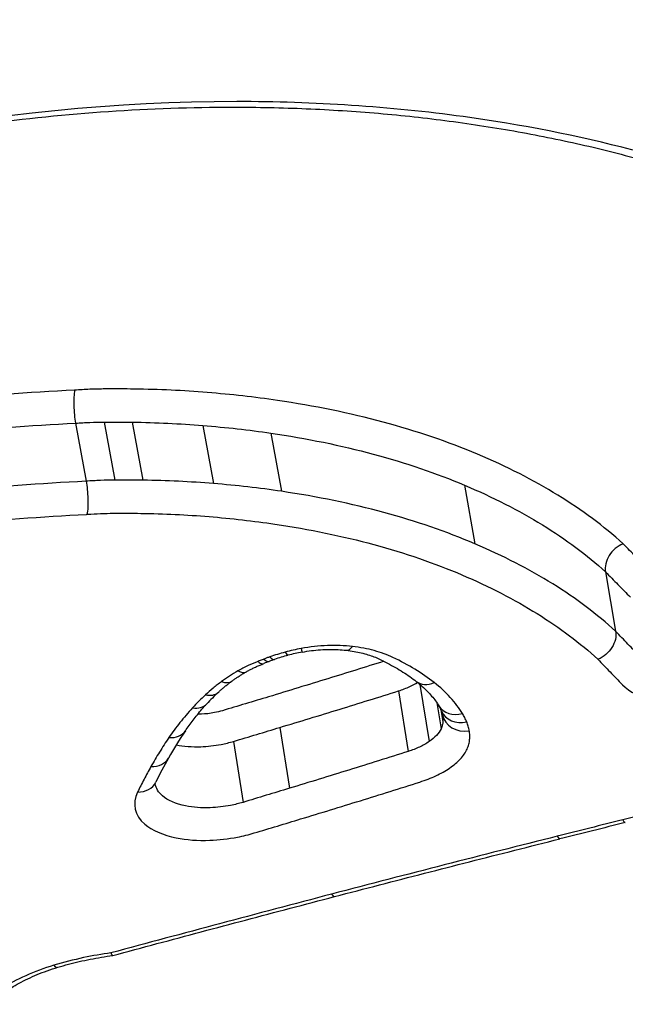
# Model space of a CAD drawing. Units: millimetres. Extents: x -3190 to 5310, y -2735 to 4074.
# Drawn here: x 2561 to 2563, y 336 to 340 of the extents above; entities that cross this region are included whole.
import ezdxf

# ---------------------------------------------------------------- set-up
doc = ezdxf.new("R2010")
doc.units = ezdxf.units.MM
doc.header["$LTSCALE"] = 100
doc.layers.add('SW_Toestellen', color=2, linetype='Continuous')

msp = doc.modelspace()

# ---------------------------------------------------------------- linework, layer by layer
at = {"layer": 'SW_Toestellen'}
for p, q in [((2560.8464, 338.1669), (2560.891, 337.9223)), ((2560.9665, 338.1715), (2561.0111, 337.927)), ((2561.0852, 338.1711), (2561.1298, 337.9266)), ((2561.3825, 338.1571), (2561.4271, 337.9125)), ((2561.6692, 338.1247), (2561.7137, 337.8798)), ((2562.4837, 337.9058), (2562.5274, 337.6589)), ((2563.0775, 337.5408), (2563.12, 337.2906)), ((2562.2963, 337.0667), (2562.3348, 336.8261)), ((2562.2063, 337.0396), (2562.2469, 336.7848)), ((2562.3673, 336.9897), (2562.3849, 336.8804)), ((2562.3848, 336.9599), (2562.3929, 336.9102)), ((2562.3918, 336.939), (2562.3918, 336.9387)), ((2562.3918, 336.939), (2562.3918, 336.9387)), ((2561.7064, 336.8856), (2561.7464, 336.6294)), ((2561.5116, 336.827), (2561.5514, 336.5703))]:
    msp.add_line(p, q, dxfattribs=at)
for centre, major_axis, ratio, start_param, end_param in [((2560.5341, 366.1703), (2.9238, -36.8304), 0.29872, 5.901538, 7.990935), ((2559.9067, 365.1017), (-2.6904, 33.8905), 0.29872, 2.952463, 4.786468), ((2559.4311, 365.0645), (2.6915, -33.3903), 0.299321, 6.259063, 7.927647), ((2561.7826, 337.3013), (0.0181, -0.0984), 0.021415, 5.720075, 6.283185), ((2561.998, 337.3098), (-0.0116, -0.0993), 0.406652, 0, 0.624371), ((2561.6254, 337.2571), (0.0356, -0.0935), 0.296636, 5.692634, 6.283185), ((2561.8774, 336.9823), (0.4802, 0.0845), 0.477704, 1.901036, 1.95272), ((2561.6505, 337.2663), (0.033, -0.0944), 0.258311, 5.699797, 6.283185), ((2561.8478, 337.0126), (0.4028, 0.0694), 0.479176, 1.756854, 1.907045), ((2561.7148, 337.2861), (0.0258, -0.0966), 0.145133, 5.714253, 6.283185), ((2561.8425, 337.0202), (0.3802, 0.0647), 0.485418, 1.598314, 1.758861), ((2561.7493, 337.1083), (0.1874, 0.0357), 0.405926, 1.983343, 2.117308), ((2561.5161, 337.2071), (0.0497, -0.0868), 0.485318, 5.632597, 6.283185), ((2561.4469, 337.1624), (0.0591, -0.0807), 0.586467, 5.573853, 6.283185), ((2562.3421, 337.1583), (-0.0615, -0.0788), 0.764706, 0, 0.958663), ((2561.3796, 337.107), (0.0681, -0.0732), 0.666704, 5.501459, 6.283185), ((2562.4059, 336.9649), (1.1276, 0.3024), 0.428701, 2.461353, 2.547817), ((2561.3251, 337.0523), (0.0736, -0.0677), 0.709059, 5.448401, 6.283185), ((2562.4615, 337.0282), (-0.0853, -0.0521), 0.83475, 0, 1.244243), ((2561.4604, 337.0902), (0.9339, -0.1935), 0.2936, 0.199024, 0.267421), ((2562.4792, 336.9936), (-0.0921, -0.0389), 0.847545, 0, 1.369058), ((2562.4904, 336.9557), (-0.0986, -0.0167), 0.855237, 0, 1.565677), ((2564.2453, 337.1055), (3.1171, 1.0242), 0.433293, 2.631156, 2.699975), ((2561.2259, 336.9278), (0.0828, -0.056), 0.769524, 5.339905, 6.283185), ((2561.1504, 336.8058), (0.0872, -0.049), 0.796471, 5.275486, 6.283185), ((2565.2861, 337.3281), (4.1965, 1.5288), 0.42709, 2.680309, 2.725139), ((2561.0942, 336.6988), (0.0899, -0.0438), 0.812942, 5.229155, 6.283185), ((2573.7879, 330.423), (56.5329, 12.7497), 0.144146, 1.727305, 1.73226), ((2563.1365, 336.5821), (0.0242, -0.097), 0.154204, 5.751698, 6.283185), ((2562.8613, 336.5133), (0.0243, -0.097), 0.159047, 5.755127, 6.283185), ((2561.9115, 336.2702), (0.0253, -0.0967), 0.190358, 5.765886, 6.283185), ((2560.7428, 335.9715), (0.029, -0.0957), 0.27428, 5.772237, 6.283185)]:
    msp.add_ellipse(centre, major_axis=major_axis, ratio=ratio, start_param=start_param, end_param=end_param, dxfattribs=at)
for points, knots in [([(2547.7042, 326.5748), (2548.6681, 326.6679), (2549.518, 327.0524), (2551.375, 328.3441), (2552.1873, 329.4138), (2553.5183, 331.6343), (2554.0429, 332.7108), (2555.0481, 335.1295), (2555.5268, 336.4713), (2556.4404, 339.3994), (2556.8748, 340.9848), (2557.6837, 344.3233), (2558.0593, 346.0707), (2558.7519, 349.7019), (2559.0695, 351.5835), (2559.6427, 355.444), (2559.8987, 357.4221), (2560.3444, 361.4313), (2560.5343, 363.4624), (2560.8592, 367.7299), (2560.9869, 369.9671), (2561.0703, 372.1739)], [-0.52546, -0.52546, -0.52546, -0.52546, -0.391665, -0.391665, -0.162798, -0.162798, 0.00828, 0.00828, 0.179358, 0.179358, 0.350028, 0.350028, 0.516236, 0.516236, 0.680399, 0.680399, 0.843617, 0.843617, 1.006483, 1.006483, 1.185324, 1.185324, 1.185324, 1.185324]), ([(2555.585, 336.7059), (2555.6074, 336.7482), (2555.6317, 336.7908), (2555.6995, 336.9019), (2555.7459, 336.9707), (2555.8479, 337.109), (2555.9035, 337.1785), (2556.0239, 337.3176), (2556.0886, 337.3873), (2556.2269, 337.5263), (2556.3004, 337.5956), (2556.4559, 337.7333), (2556.538, 337.8016), (2556.71, 337.9368), (2556.8, 338.0036), (2556.9877, 338.1351), (2557.0853, 338.1998), (2557.2874, 338.3263), (2557.392, 338.3882), (2557.6074, 338.5085), (2557.7184, 338.5669), (2557.9459, 338.6799), (2558.0625, 338.7344), (2558.3006, 338.8388), (2558.4221, 338.8887), (2558.6694, 338.9836), (2558.7951, 339.0284), (2559.0499, 339.1127), (2559.179, 339.1521), (2559.4397, 339.2249), (2559.5713, 339.2584), (2559.8362, 339.319), (2559.9695, 339.3462), (2560.2206, 339.3911), (2560.3383, 339.4096), (2560.6326, 339.4493), (2560.8093, 339.4673), (2561.1606, 339.4914), (2561.3353, 339.4974), (2561.5081, 339.4974)], [0.845919, 0.845919, 0.845919, 0.845919, 0.8711478, 0.8711478, 0.9112989, 0.9112989, 0.9514452, 0.9514452, 0.9916676, 0.9916676, 1.0320046, 1.0320046, 1.0724679, 1.0724679, 1.1130575, 1.1130575, 1.1537692, 1.1537692, 1.1945956, 1.1945956, 1.2355252, 1.2355252, 1.2765423, 1.2765423, 1.3176323, 1.3176323, 1.3587832, 1.3587832, 1.3999844, 1.3999844, 1.4412246, 1.4412246, 1.4824915, 1.4824915, 1.518732, 1.518732, 1.5730927, 1.5730927, 1.6274534, 1.6274534, 1.6274534, 1.6274534]), ([(2561.5247, 339.5209), (2560.5161, 339.5209), (2559.4468, 339.3094), (2557.5887, 338.587), (2556.7924, 338.0945), (2555.9948, 337.3498), (2555.8006, 337.125), (2555.6516, 336.9025)], [-1.6274534, -1.6274534, -1.6274534, -1.6274534, -1.3144261, -1.3144261, -1.0153022, -1.0153022, -0.8901189, -0.8901189, -0.8901189, -0.8901189]), ([(2559.2573, 334.1651), (2560.2658, 334.1651), (2561.3495, 334.2846), (2563.2469, 334.7541), (2564.0665, 335.0963), (2565.1587, 335.9138), (2565.4793, 336.371), (2565.6467, 337.3312), (2565.4811, 337.833), (2564.7904, 338.5983), (2564.359, 338.889), (2563.4293, 339.2695), (2562.97, 339.3902), (2562.1709, 339.4996), (2561.851, 339.5209), (2561.5247, 339.5209)], [-1.627453, -1.627453, -1.627453, -1.627453, -1.314426, -1.314426, -1.015302, -1.015302, -0.747997, -0.747997, -0.474083, -0.474083, -0.263379, -0.263379, -0.1013, -0.1013, 0, 0, 0, 0]), ([(2561.5081, 339.4974), (2561.6121, 339.4974), (2561.7154, 339.4952), (2561.9202, 339.4865), (2562.0217, 339.48), (2562.2225, 339.4627), (2562.3218, 339.4518), (2562.5177, 339.426), (2562.6144, 339.4109), (2562.8047, 339.3767), (2562.8984, 339.3576), (2563.0823, 339.3153), (2563.1725, 339.2921), (2563.3493, 339.242), (2563.4357, 339.215), (2563.6045, 339.1573), (2563.6869, 339.1267), (2563.8471, 339.0619), (2563.9249, 339.0278), (2564.0758, 338.9563), (2564.1488, 338.919), (2564.2897, 338.8413), (2564.3576, 338.801), (2564.4879, 338.7176), (2564.5504, 338.6745), (2564.6696, 338.586), (2564.7263, 338.5405), (2564.834, 338.4475), (2564.8848, 338.3998), (2564.9804, 338.3028), (2565.0252, 338.2534), (2565.1084, 338.153), (2565.1468, 338.1021), (2565.2174, 337.999), (2565.2494, 337.9469), (2565.3215, 337.8155), (2565.3575, 337.7357), (2565.4147, 337.5749), (2565.436, 337.494), (2565.45, 337.4129)], [0, 0, 0, 0, 0.0327068, 0.0327068, 0.0654135, 0.0654135, 0.0981203, 0.0981203, 0.1308271, 0.1308271, 0.1635338, 0.1635338, 0.1962406, 0.1962406, 0.2289473, 0.2289473, 0.2616541, 0.2616541, 0.2943609, 0.2943609, 0.3270676, 0.3270676, 0.3597744, 0.3597744, 0.3924812, 0.3924812, 0.4251879, 0.4251879, 0.4578947, 0.4578947, 0.4906015, 0.4906015, 0.5233082, 0.5233082, 0.556015, 0.556015, 0.6050751, 0.6050751, 0.6541353, 0.6541353, 0.6541353, 0.6541353]), ([(2560.8425, 338.3058), (2560.4556, 338.2865), (2560.0642, 338.2466), (2559.2844, 338.1281), (2558.8959, 338.0494), (2558.5153, 337.9535)], [0.000169, 0.000169, 0.000169, 0.000169, 0.118536, 0.118536, 0.237072, 0.237072, 0.237072, 0.237072]), ([(2560.8425, 338.3058), (2560.8425, 338.3057), (2560.8425, 338.3056), (2560.841, 338.2977), (2560.84, 338.2881), (2560.8389, 338.2658), (2560.8388, 338.2535), (2560.8395, 338.2279), (2560.8403, 338.2148), (2560.8428, 338.1894), (2560.8445, 338.1775), (2560.8464, 338.1669)], [-0.01572829, -0.01572829, -0.01572829, -0.01572829, -0.01565551, -0.01565551, -0.01171893, -0.01171893, -0.00781212, -0.00781212, -0.0039059, -0.0039059, 0, 0, 0, 0]), ([(2560.9714, 338.3108), (2560.9498, 338.3106), (2560.9281, 338.3101), (2560.8851, 338.3085), (2560.8638, 338.3073), (2560.8425, 338.3058)], [0, 0, 0, 0, 0.00667782, 0.00667782, 0.01318028, 0.01318028, 0.01318028, 0.01318028]), ([(2561.0934, 338.3103), (2561.0732, 338.3106), (2561.0529, 338.3108), (2561.0122, 338.3109), (2560.9918, 338.3109), (2560.9714, 338.3108)], [0, 0, 0, 0, 0.00632368, 0.00632368, 0.01264738, 0.01264738, 0.01264738, 0.01264738]), ([(2561.4009, 338.2958), (2561.3505, 338.2999), (2561.2997, 338.3032), (2561.1971, 338.308), (2561.1454, 338.3096), (2561.0934, 338.3103)], [0, 0, 0, 0, 0.01623048, 0.01623048, 0.03246242, 0.03246242, 0.03246242, 0.03246242]), ([(2561.6966, 338.2624), (2561.6484, 338.2695), (2561.5996, 338.2758), (2561.501, 338.2869), (2561.4512, 338.2918), (2561.4009, 338.2958)], [0, 0, 0, 0, 0.0161827, 0.0161827, 0.03236847, 0.03236847, 0.03236847, 0.03236847]), ([(2562.5379, 338.0363), (2562.415, 338.0881), (2562.2822, 338.1333), (2562.0005, 338.2092), (2561.8515, 338.2398), (2561.6966, 338.2624)], [0, 0, 0, 0, 0.0518998, 0.0518998, 0.1038648, 0.1038648, 0.1038648, 0.1038648]), ([(2558.5522, 337.8202), (2558.9272, 337.9145), (2559.3099, 337.992), (2560.0787, 338.1086), (2560.4648, 338.1478), (2560.8464, 338.1669)], [-0.237072, -0.237072, -0.237072, -0.237072, -0.118536, -0.118536, 0, 0, 0, 0]), ([(2560.8464, 338.1669), (2560.8666, 338.1683), (2560.8867, 338.1694), (2560.9267, 338.1709), (2560.9467, 338.1714), (2560.9665, 338.1715)], [-0.01335521, -0.01335521, -0.01335521, -0.01335521, -0.00667782, -0.00667782, 0, 0, 0, 0]), ([(2560.9665, 338.1715), (2560.9864, 338.1716), (2561.0062, 338.1717), (2561.0457, 338.1715), (2561.0655, 338.1713), (2561.0852, 338.1711)], [-0.01264738, -0.01264738, -0.01264738, -0.01264738, -0.00632368, -0.00632368, 0, 0, 0, 0]), ([(2561.0852, 338.1711), (2561.1355, 338.1703), (2561.1854, 338.1688), (2561.2846, 338.1641), (2561.3338, 338.161), (2561.3825, 338.1571)], [-0.03246242, -0.03246242, -0.03246242, -0.03246242, -0.01623048, -0.01623048, 0, 0, 0, 0]), ([(2561.3825, 338.1571), (2561.4312, 338.1531), (2561.4795, 338.1485), (2561.5751, 338.1377), (2561.6224, 338.1315), (2561.6692, 338.1247)], [-0.03236847, -0.03236847, -0.03236847, -0.03236847, -0.0161827, -0.0161827, 0, 0, 0, 0]), ([(2561.6692, 338.1247), (2561.8192, 338.1028), (2561.9634, 338.0732), (2562.2362, 337.9998), (2562.3647, 337.956), (2562.4837, 337.9058)], [-0.1038648, -0.1038648, -0.1038648, -0.1038648, -0.0518998, -0.0518998, 0, 0, 0, 0]), ([(2563.1519, 337.6589), (2563.1515, 337.6592), (2563.1512, 337.6595), (2563.1508, 337.6598), (2563.0709, 337.7323), (2562.979, 337.8007), (2562.7738, 337.9268), (2562.6605, 337.9846), (2562.5379, 338.0363)], [-0.0002184, -0.0002184, -0.0002184, -0.0002184, 0, 0, 0, 0.0517371, 0.0517371, 0.1034742, 0.1034742, 0.1034742, 0.1034742]), ([(2565.2196, 337.9918), (2565.3171, 337.7349), (2565.3412, 337.4684), (2565.1953, 336.762), (2564.8776, 336.3338), (2563.8135, 335.5662), (2563.0192, 335.2454), (2561.4469, 334.8686), (2560.7113, 334.7664), (2559.9898, 334.7249)], [0.57635, 0.57635, 0.57635, 0.57635, 0.7250498, 0.7250498, 0.9783376, 0.9783376, 1.2641283, 1.2641283, 1.4825819, 1.4825819, 1.4825819, 1.4825819]), ([(2560.891, 337.9223), (2560.5091, 337.9031), (2560.1227, 337.8635), (2559.3535, 337.7458), (2558.9706, 337.6676), (2558.5956, 337.5725)], [0, 0, 0, 0, 0.1150071, 0.1150071, 0.2300142, 0.2300142, 0.2300142, 0.2300142]), ([(2561.0111, 337.927), (2560.9913, 337.9269), (2560.9713, 337.9264), (2560.9313, 337.9249), (2560.9112, 337.9238), (2560.891, 337.9223)], [0, 0, 0, 0, 0.00560065, 0.00560065, 0.01120114, 0.01120114, 0.01120114, 0.01120114]), ([(2560.891, 337.9223), (2560.8929, 337.9117), (2560.8946, 337.8997), (2560.8971, 337.8744), (2560.8979, 337.8613), (2560.8987, 337.8356), (2560.8986, 337.8234), (2560.8975, 337.801), (2560.8964, 337.7912), (2560.895, 337.7833), (2560.895, 337.7832), (2560.8949, 337.783)], [-0.01571578, -0.01571578, -0.01571578, -0.01571578, -0.01180986, -0.01180986, -0.00790363, -0.00790363, -0.00399679, -0.00399679, 0, 0, 0.00007306, 0.00007306, 0.00007306, 0.00007306]), ([(2561.1298, 337.9266), (2561.1101, 337.9269), (2561.0903, 337.927), (2561.0508, 337.9272), (2561.0309, 337.9272), (2561.0111, 337.927)], [0, 0, 0, 0, 0.00596894, 0.00596894, 0.01193789, 0.01193789, 0.01193789, 0.01193789]), ([(2561.4271, 337.9125), (2561.3784, 337.9164), (2561.3292, 337.9196), (2561.23, 337.9243), (2561.1801, 337.9258), (2561.1298, 337.9266)], [0, 0, 0, 0, 0.0151599, 0.0151599, 0.03032023, 0.03032023, 0.03032023, 0.03032023]), ([(2561.7137, 337.8798), (2561.6669, 337.8867), (2561.6196, 337.8929), (2561.524, 337.9038), (2561.4758, 337.9085), (2561.4271, 337.9125)], [0, 0, 0, 0, 0.01520605, 0.01520605, 0.03041297, 0.03041297, 0.03041297, 0.03041297]), ([(2562.5274, 337.6589), (2562.4087, 337.7095), (2562.2803, 337.7537), (2562.0078, 337.8278), (2561.8636, 337.8576), (2561.7137, 337.8798)], [0, 0, 0, 0, 0.04871604, 0.04871604, 0.09745072, 0.09745072, 0.09745072, 0.09745072]), ([(2562.4837, 337.9058), (2562.6025, 337.8558), (2562.7123, 337.7997), (2562.9111, 337.6774), (2563.0001, 337.6111), (2563.0775, 337.5408)], [-0.1034742, -0.1034742, -0.1034742, -0.1034742, -0.0517371, -0.0517371, 0, 0, 0, 0]), ([(2558.6328, 337.4389), (2559.0021, 337.5325), (2559.3792, 337.6093), (2560.1367, 337.7251), (2560.5171, 337.764), (2560.8932, 337.7829), (2560.8938, 337.783), (2560.8943, 337.783), (2560.8949, 337.783)], [-0.2300142, -0.2300142, -0.2300142, -0.2300142, -0.1150071, -0.1150071, 0, 0, 0, 0.0001768, 0.0001768, 0.0001768, 0.0001768]), ([(2560.8949, 337.783), (2560.8955, 337.7831), (2560.896, 337.7831), (2560.8966, 337.7831), (2560.915, 337.7844), (2560.9333, 337.7854), (2560.9698, 337.7868), (2560.988, 337.7873), (2561.0061, 337.7874)], [-0.01137133, -0.01137133, -0.01137133, -0.01137133, -0.01120114, -0.01120114, -0.01120114, -0.00560065, -0.00560065, 0, 0, 0, 0]), ([(2561.0061, 337.7874), (2561.0254, 337.7875), (2561.0446, 337.7876), (2561.0831, 337.7874), (2561.1022, 337.7872), (2561.1213, 337.787)], [-0.01193789, -0.01193789, -0.01193789, -0.01193789, -0.00596894, -0.00596894, 0, 0, 0, 0]), ([(2561.1213, 337.787), (2561.1699, 337.7863), (2561.2182, 337.7848), (2561.3139, 337.7802), (2561.3614, 337.7772), (2561.4084, 337.7733)], [-0.03032023, -0.03032023, -0.03032023, -0.03032023, -0.0151599, -0.0151599, 0, 0, 0, 0]), ([(2561.4084, 337.7733), (2561.4556, 337.7695), (2561.5024, 337.7649), (2561.5949, 337.7544), (2561.6407, 337.7484), (2561.686, 337.7418)], [-0.03041297, -0.03041297, -0.03041297, -0.03041297, -0.01520605, -0.01520605, 0, 0, 0, 0]), ([(2561.686, 337.7418), (2561.831, 337.7204), (2561.9704, 337.6915), (2562.2339, 337.6199), (2562.358, 337.5772), (2562.4728, 337.5283)], [-0.09745072, -0.09745072, -0.09745072, -0.09745072, -0.04871604, -0.04871604, 0, 0, 0, 0]), ([(2563.12, 337.2906), (2563.0429, 337.3615), (2562.9542, 337.4283), (2562.7559, 337.5517), (2562.6462, 337.6083), (2562.5274, 337.6589)], [0, 0, 0, 0, 0.04881377, 0.04881377, 0.09762755, 0.09762755, 0.09762755, 0.09762755]), ([(2563.1519, 337.6589), (2563.1516, 337.6588), (2563.1514, 337.6588), (2563.1396, 337.654), (2563.1284, 337.6472), (2563.1085, 337.6302), (2563.0999, 337.6203), (2563.0863, 337.5985), (2563.0815, 337.5868), (2563.0761, 337.5633), (2563.0757, 337.5517), (2563.0775, 337.5408)], [-0.01574682, -0.01574682, -0.01574682, -0.01574682, -0.01567395, -0.01567395, -0.01171875, -0.01171875, -0.0078117, -0.0078117, -0.00390561, -0.00390561, 0, 0, 0, 0]), ([(2563.2574, 337.5512), (2563.24, 337.5689), (2563.2226, 337.5867), (2563.1877, 337.6223), (2563.1702, 337.6401), (2563.1528, 337.658), (2563.1525, 337.6583), (2563.1522, 337.6586), (2563.1519, 337.6589)], [0, 0, 0, 0, 0.01231951, 0.01231951, 0.02463901, 0.02463901, 0.02463901, 0.0248541, 0.0248541, 0.0248541, 0.0248541]), ([(2559.2418, 334.573), (2560.2056, 334.573), (2561.2387, 334.6837), (2563.0817, 335.1239), (2563.8929, 335.4507), (2564.9801, 336.2345), (2565.305, 336.6724), (2565.4271, 337.2624), (2565.4348, 337.3978), (2565.4232, 337.5327)], [-1.557459, -1.557459, -1.557459, -1.557459, -1.2641283, -1.2641283, -0.9783376, -0.9783376, -0.7250498, -0.7250498, -0.6505569, -0.6505569, -0.6505569, -0.6505569]), ([(2562.4728, 337.5283), (2562.5878, 337.4793), (2562.694, 337.4245), (2562.8856, 337.3052), (2562.9711, 337.2408), (2563.0454, 337.1725)], [-0.09762755, -0.09762755, -0.09762755, -0.09762755, -0.04881377, -0.04881377, -0.00021464, -0.00021464, -0.00021464, -0.00021464]), ([(2563.0775, 337.5408), (2563.0949, 337.5229), (2563.1124, 337.5051), (2563.1472, 337.4695), (2563.1646, 337.4517), (2563.182, 337.434)], [-0.02463901, -0.02463901, -0.02463901, -0.02463901, -0.01231951, -0.01231951, 0, 0, 0, 0]), ([(2565.4491, 337.413), (2565.4774, 337.2501), (2565.4779, 337.0856), (2565.3691, 336.4596), (2565.0553, 336.0122), (2563.9857, 335.2113), (2563.1826, 334.8752), (2561.3229, 334.4137), (2560.2604, 334.2958), (2559.2712, 334.2958)], [0.6541353, 0.6541353, 0.6541353, 0.6541353, 0.7479974, 0.7479974, 1.0153022, 1.0153022, 1.3144261, 1.3144261, 1.6274534, 1.6274534, 1.6274534, 1.6274534]), ([(2563.12, 337.2906), (2563.1218, 337.2797), (2563.1214, 337.2681), (2563.1161, 337.2446), (2563.1112, 337.2329), (2563.0976, 337.2111), (2563.089, 337.2012), (2563.069, 337.1842), (2563.0578, 337.1774), (2563.0458, 337.1726), (2563.0456, 337.1726), (2563.0454, 337.1725)], [-0.01569817, -0.01569817, -0.01569817, -0.01569817, -0.01179256, -0.01179256, -0.00788648, -0.00788648, -0.00397943, -0.00397943, 0, 0, 0.00007298, 0.00007298, 0.00007298, 0.00007298]), ([(2563.2241, 337.1828), (2563.2067, 337.2007), (2563.1894, 337.2186), (2563.1547, 337.2546), (2563.1373, 337.2726), (2563.12, 337.2906)], [0, 0, 0, 0, 0.01238942, 0.01238942, 0.02477884, 0.02477884, 0.02477884, 0.02477884]), ([(2561.7967, 337.2179), (2561.7853, 337.2158), (2561.7739, 337.2135), (2561.7513, 337.2084), (2561.7401, 337.2056), (2561.729, 337.2027)], [-0.006974857, -0.006974857, -0.006974857, -0.006974857, -0.003487429, -0.003487429, 0, 0, 0, 0]), ([(2562.0121, 337.2264), (2561.9785, 337.2304), (2561.9429, 337.2317), (2561.8703, 337.2288), (2561.8332, 337.2246), (2561.7967, 337.2179)], [-0.02225546, -0.02225546, -0.02225546, -0.02225546, -0.01112756, -0.01112756, 0, 0, 0, 0]), ([(2561.8007, 337.2029), (2561.8134, 337.2053), (2561.8262, 337.2073), (2561.8519, 337.2105), (2561.8647, 337.2118), (2561.8901, 337.2135), (2561.9027, 337.214), (2561.9275, 337.2142), (2561.9397, 337.214), (2561.9635, 337.2128), (2561.9751, 337.2118), (2561.9863, 337.2105)], [0, 0, 0, 0, 0.00445109, 0.00445109, 0.00890218, 0.00890218, 0.01335328, 0.01335328, 0.01780437, 0.01780437, 0.02225546, 0.02225546, 0.02225546, 0.02225546]), ([(2562.1825, 337.1804), (2562.1588, 337.1917), (2562.1324, 337.2013), (2562.0752, 337.2168), (2562.0444, 337.2227), (2562.0121, 337.2264)], [-0.02133758, -0.02133758, -0.02133758, -0.02133758, -0.01066977, -0.01066977, 0, 0, 0, 0]), ([(2561.6395, 337.1736), (2561.6342, 337.1716), (2561.629, 337.1695), (2561.6209, 337.1661), (2561.6178, 337.1648), (2561.6148, 337.1634)], [-0.003534007, -0.003534007, -0.003534007, -0.003534007, -0.001767004, -0.001767004, -0.00070241, -0.00070241, -0.00070241, -0.00070241]), ([(2561.6646, 337.1828), (2561.6604, 337.1813), (2561.6562, 337.1798), (2561.6478, 337.1768), (2561.6436, 337.1752), (2561.6395, 337.1736)], [-0.002780338, -0.002780338, -0.002780338, -0.002780338, -0.001390169, -0.001390169, 0, 0, 0, 0]), ([(2561.729, 337.2027), (2561.718, 337.1997), (2561.7071, 337.1966), (2561.6857, 337.19), (2561.675, 337.1865), (2561.6646, 337.1828)], [-0.00687972, -0.00687972, -0.00687972, -0.00687972, -0.00343986, -0.00343986, 0, 0, 0, 0]), ([(2561.9863, 337.2105), (2561.9975, 337.2092), (2562.0083, 337.2076), (2562.0293, 337.2039), (2562.0395, 337.2019), (2562.059, 337.1972), (2562.0684, 337.1947), (2562.0863, 337.1893), (2562.0948, 337.1863), (2562.1108, 337.1802), (2562.1184, 337.1769), (2562.1254, 337.1736)], [0, 0, 0, 0, 0.00426752, 0.00426752, 0.00853503, 0.00853503, 0.01280255, 0.01280255, 0.01707006, 0.01707006, 0.02133758, 0.02133758, 0.02133758, 0.02133758]), ([(2562.1254, 337.1736), (2562.1373, 337.1679), (2562.149, 337.1621), (2562.1716, 337.1502), (2562.1827, 337.1441), (2562.204, 337.1317), (2562.2144, 337.1254), (2562.2345, 337.1126), (2562.2442, 337.1061), (2562.2629, 337.0929), (2562.2719, 337.0862), (2562.2806, 337.0794)], [0.00000127, 0.00000127, 0.00000127, 0.00000127, 0.00589801, 0.00589801, 0.01179475, 0.01179475, 0.0176915, 0.0176915, 0.02358824, 0.02358824, 0.02948498, 0.02948498, 0.02948498, 0.02948498]), ([(2562.3561, 337.0745), (2562.3312, 337.094), (2562.3041, 337.1127), (2562.2462, 337.148), (2562.2152, 337.1647), (2562.1825, 337.1804)], [-0.02948498, -0.02948498, -0.02948498, -0.02948498, -0.01474422, -0.01474422, -0.00000431, -0.00000431, -0.00000431, -0.00000431]), ([(2563.0454, 337.1725), (2563.0624, 337.1547), (2563.0794, 337.137), (2563.1138, 337.1014), (2563.1311, 337.0835), (2563.1484, 337.0656)], [-0.0245608, -0.0245608, -0.0245608, -0.0245608, -0.01238942, -0.01238942, 0, 0, 0, 0]), ([(2561.6148, 337.1634), (2561.6006, 337.158), (2561.5868, 337.1521), (2561.5584, 337.1389), (2561.5439, 337.1314), (2561.5302, 337.1235)], [-0.01020924, -0.01020924, -0.01020924, -0.01020924, -0.00542963, -0.00542963, 0, 0, 0, 0]), ([(2561.5658, 337.1204), (2561.5701, 337.1228), (2561.5746, 337.1253), (2561.5837, 337.1301), (2561.5884, 337.1325), (2561.5979, 337.1371), (2561.6028, 337.1394), (2561.6128, 337.1439), (2561.6179, 337.1461), (2561.6282, 337.1503), (2561.6335, 337.1524), (2561.6389, 337.1544)], [0, 0, 0, 0, 0.00210388, 0.00210388, 0.00420777, 0.00420777, 0.00631165, 0.00631165, 0.00841553, 0.00841553, 0.01051942, 0.01051942, 0.01051942, 0.01051942]), ([(2561.6148, 337.1634), (2561.615, 337.1633), (2561.6151, 337.1632), (2561.6215, 337.1577), (2561.6273, 337.1545), (2561.6351, 337.1535), (2561.6375, 337.1538), (2561.6396, 337.1548)], [-0.00007307, -0.00007307, -0.00007307, -0.00007307, 0, 0, 0.003998198, 0.003998198, 0.006080378, 0.006080378, 0.006080378, 0.006080378]), ([(2562.1444, 337.1643), (2562.066, 337.1396), (2561.9874, 337.1151), (2561.8257, 337.0652), (2561.7425, 337.0398), (2561.6593, 337.0146)], [0.00140734, 0.00140734, 0.00140734, 0.00140734, 0.02682806, 0.02682806, 0.05365837, 0.05365837, 0.05365837, 0.05365837]), ([(2561.5302, 337.1235), (2561.5178, 337.1164), (2561.5058, 337.1091), (2561.4827, 337.0941), (2561.4716, 337.0864), (2561.4609, 337.0786)], [-0.009785602, -0.009785602, -0.009785602, -0.009785602, -0.004892801, -0.004892801, 0, 0, 0, 0]), ([(2561.506, 337.0817), (2561.5096, 337.0843), (2561.5133, 337.087), (2561.5208, 337.0922), (2561.5247, 337.0948), (2561.5325, 337.1), (2561.5365, 337.1026), (2561.5446, 337.1077), (2561.5488, 337.1103), (2561.5572, 337.1154), (2561.5615, 337.1179), (2561.5658, 337.1204)], [0, 0, 0, 0, 0.00195712, 0.00195712, 0.003914241, 0.003914241, 0.005871361, 0.005871361, 0.007828481, 0.007828481, 0.009785602, 0.009785602, 0.009785602, 0.009785602]), ([(2561.4609, 337.0786), (2561.4487, 337.0696), (2561.4369, 337.0605), (2561.4145, 337.042), (2561.4037, 337.0326), (2561.3935, 337.0231)], [-0.01120147, -0.01120147, -0.01120147, -0.01120147, -0.00560046, -0.00560046, 0, 0, 0, 0]), ([(2561.4477, 337.0338), (2561.4512, 337.037), (2561.4547, 337.0402), (2561.462, 337.0467), (2561.4657, 337.0499), (2561.4733, 337.0563), (2561.4772, 337.0595), (2561.4851, 337.0658), (2561.4892, 337.069), (2561.4974, 337.0754), (2561.5017, 337.0785), (2561.506, 337.0817)], [0, 0, 0, 0, 0.00224029, 0.00224029, 0.00448059, 0.00448059, 0.00672088, 0.00672088, 0.00896118, 0.00896118, 0.01120147, 0.01120147, 0.01120147, 0.01120147]), ([(2562.2063, 337.0396), (2562.2228, 337.0448), (2562.2386, 337.0509), (2562.265, 337.0631), (2562.2759, 337.069), (2562.2859, 337.0752)], [-0.006209657, -0.006209657, -0.006209657, -0.006209657, -0.003104828, -0.003104828, -0.000671198, -0.000671198, -0.000671198, -0.000671198]), ([(2562.2806, 337.0794), (2562.2891, 337.0728), (2562.2972, 337.0661), (2562.3125, 337.0525), (2562.3197, 337.0456), (2562.3333, 337.0319), (2562.3396, 337.0249), (2562.3515, 337.011), (2562.357, 337.004), (2562.3672, 336.99), (2562.3719, 336.9831), (2562.3761, 336.9761)], [0, 0, 0, 0, 0.00597395, 0.00597395, 0.0119479, 0.0119479, 0.01792185, 0.01792185, 0.0238958, 0.0238958, 0.02986975, 0.02986975, 0.02986975, 0.02986975]), ([(2562.4753, 336.944), (2562.461, 336.9675), (2562.4439, 336.9902), (2562.4041, 337.0338), (2562.3814, 337.0547), (2562.3561, 337.0745)], [-0.02986975, -0.02986975, -0.02986975, -0.02986975, -0.01493683, -0.01493683, 0, 0, 0, 0]), ([(2563.1484, 337.0656), (2563.1777, 337.0353), (2563.2248, 337.0118), (2563.3251, 336.9887), (2563.3731, 336.9843), (2563.4613, 336.9865), (2563.5007, 336.9908), (2563.5633, 337.003), (2563.5871, 337.0088), (2563.6101, 337.0158)], [-0.05545613, -0.05545613, -0.05545613, -0.05545613, -0.03447528, -0.03447528, -0.01915293, -0.01915293, -0.00736651, -0.00736651, 0, 0, 0, 0]), ([(2561.3935, 337.0231), (2561.3838, 337.0141), (2561.3744, 337.005), (2561.3562, 336.9867), (2561.3475, 336.9775), (2561.339, 336.9682)], [-0.01064834, -0.01064834, -0.01064834, -0.01064834, -0.00532402, -0.00532402, 0, 0, 0, 0]), ([(2561.6593, 337.0146), (2561.6268, 337.0048), (2561.5944, 336.9951), (2561.5295, 336.9755), (2561.497, 336.9658), (2561.4646, 336.9561)], [0, 0, 0, 0, 0.01044877, 0.01044877, 0.02089757, 0.02089757, 0.02089757, 0.02089757]), ([(2561.7064, 336.8856), (2561.79, 336.9108), (2561.8734, 336.9362), (2562.04, 336.9875), (2562.1232, 337.0134), (2562.2063, 337.0396)], [-0.05365837, -0.05365837, -0.05365837, -0.05365837, -0.02682806, -0.02682806, 0, 0, 0, 0]), ([(2561.339, 336.9682), (2561.3201, 336.9476), (2561.3023, 336.9269), (2561.2692, 336.8852), (2561.2538, 336.8643), (2561.2396, 336.8433)], [-0.02373342, -0.02373342, -0.02373342, -0.02373342, -0.0118663, -0.0118663, 0, 0, 0, 0]), ([(2561.3087, 336.8717), (2561.3137, 336.8792), (2561.319, 336.8867), (2561.3299, 336.9017), (2561.3355, 336.9092), (2561.3471, 336.9243), (2561.3531, 336.9318), (2561.3655, 336.9469), (2561.3719, 336.9545), (2561.385, 336.9696), (2561.3918, 336.9771), (2561.3987, 336.9847)], [0, 0, 0, 0, 0.00474668, 0.00474668, 0.00949337, 0.00949337, 0.01424005, 0.01424005, 0.01898673, 0.01898673, 0.02373342, 0.02373342, 0.02373342, 0.02373342]), ([(2561.4646, 336.9561), (2561.4537, 336.9528), (2561.4425, 336.9501), (2561.4128, 336.9443), (2561.3942, 336.9422), (2561.3709, 336.9414), (2561.3659, 336.9413), (2561.361, 336.9414)], [0, 0, 0, 0, 0.00349265, 0.00349265, 0.00908088, 0.00908088, 0.01062055, 0.01062055, 0.01062055, 0.01062055]), ([(2562.3871, 336.9548), (2562.3876, 336.9537), (2562.388, 336.9526), (2562.3888, 336.9504), (2562.3891, 336.9494), (2562.3898, 336.9473), (2562.3901, 336.9462), (2562.3907, 336.9442), (2562.3909, 336.9431), (2562.3914, 336.941), (2562.3916, 336.94), (2562.3918, 336.939)], [0, 0, 0, 0, 0.001516426, 0.001516426, 0.003032851, 0.003032851, 0.004549277, 0.004549277, 0.006065703, 0.006065703, 0.007582128, 0.007582128, 0.007582128, 0.007582128]), ([(2562.3918, 336.9387), (2562.3925, 336.9342), (2562.393, 336.9296), (2562.3934, 336.9201), (2562.3933, 336.9152), (2562.3929, 336.9102)], [0.00017231, 0.00017231, 0.00017231, 0.00017231, 0.003472841, 0.003472841, 0.006945682, 0.006945682, 0.006945682, 0.006945682]), ([(2562.493, 336.9093), (2562.4906, 336.9152), (2562.4879, 336.921), (2562.4819, 336.9326), (2562.4787, 336.9383), (2562.4753, 336.944)], [-0.007207245, -0.007207245, -0.007207245, -0.007207245, -0.003603623, -0.003603623, 0, 0, 0, 0]), ([(2561.5116, 336.827), (2561.544, 336.8368), (2561.5765, 336.8465), (2561.6414, 336.866), (2561.6739, 336.8758), (2561.7064, 336.8856)], [-0.02089757, -0.02089757, -0.02089757, -0.02089757, -0.01044877, -0.01044877, 0, 0, 0, 0]), ([(2562.3849, 336.8804), (2562.3807, 336.8709), (2562.3742, 336.8614), (2562.3574, 336.8431), (2562.3469, 336.8343), (2562.3348, 336.8261)], [0, 0, 0, 0, 0.00790651, 0.00790651, 0.01581315, 0.01581315, 0.01581315, 0.01581315]), ([(2562.3929, 336.9102), (2562.3924, 336.9053), (2562.3916, 336.9004), (2562.3889, 336.8904), (2562.3871, 336.8854), (2562.3849, 336.8804)], [0, 0, 0, 0, 0.003789846, 0.003789846, 0.007579692, 0.007579692, 0.007579692, 0.007579692]), ([(2562.5041, 336.8712), (2562.503, 336.8777), (2562.5016, 336.8841), (2562.4979, 336.8968), (2562.4956, 336.9031), (2562.493, 336.9093)], [-0.007582128, -0.007582128, -0.007582128, -0.007582128, -0.003791064, -0.003791064, 0, 0, 0, 0]), ([(2561.2396, 336.8433), (2561.2258, 336.8229), (2561.2126, 336.8025), (2561.1874, 336.7617), (2561.1753, 336.7413), (2561.1639, 336.7209)], [-0.02308746, -0.02308746, -0.02308746, -0.02308746, -0.01154361, -0.01154361, 0, 0, 0, 0]), ([(2562.5055, 336.8351), (2562.506, 336.8412), (2562.5062, 336.8472), (2562.5057, 336.8593), (2562.5051, 336.8653), (2562.5041, 336.8712)], [-0.006945682, -0.006945682, -0.006945682, -0.006945682, -0.003472841, -0.003472841, 0, 0, 0, 0]), ([(2561.2702, 336.8122), (2561.3017, 336.8059), (2561.3371, 336.8033), (2561.402, 336.8055), (2561.431, 336.8088), (2561.4771, 336.8177), (2561.4946, 336.822), (2561.5116, 336.827)], [-0.01630723, -0.01630723, -0.01630723, -0.01630723, -0.00908088, -0.00908088, -0.00349265, -0.00349265, 0, 0, 0, 0]), ([(2562.3348, 336.8261), (2562.3227, 336.8178), (2562.3091, 336.8101), (2562.2795, 336.7963), (2562.2636, 336.7901), (2562.2469, 336.7848)], [0, 0, 0, 0, 0.00767661, 0.00767661, 0.01535379, 0.01535379, 0.01535379, 0.01535379]), ([(2562.4948, 336.7947), (2562.4978, 336.8014), (2562.5002, 336.8082), (2562.5038, 336.8217), (2562.5049, 336.8284), (2562.5055, 336.8351)], [-0.007579692, -0.007579692, -0.007579692, -0.007579692, -0.003789846, -0.003789846, 0, 0, 0, 0]), ([(2562.2469, 336.7848), (2562.1638, 336.7584), (2562.0805, 336.7323), (2561.9137, 336.6805), (2561.8301, 336.6548), (2561.7464, 336.6294)], [0, 0, 0, 0, 0.02705278, 0.02705278, 0.05410613, 0.05410613, 0.05410613, 0.05410613]), ([(2562.421, 336.7145), (2562.4388, 336.7266), (2562.4541, 336.7396), (2562.479, 336.7666), (2562.4885, 336.7806), (2562.4948, 336.7947)], [-0.01581315, -0.01581315, -0.01581315, -0.01581315, -0.00790651, -0.00790651, 0, 0, 0, 0]), ([(2561.1639, 336.7209), (2561.1539, 336.703), (2561.1441, 336.6851), (2561.1254, 336.6493), (2561.1163, 336.6315), (2561.1077, 336.6136)], [-0.0203613, -0.0203613, -0.0203613, -0.0203613, -0.01018061, -0.01018061, 0, 0, 0, 0]), ([(2562.296, 336.6559), (2562.3197, 336.6634), (2562.3423, 336.6721), (2562.3843, 336.6919), (2562.4037, 336.7028), (2562.421, 336.7145)], [-0.01535379, -0.01535379, -0.01535379, -0.01535379, -0.00767661, -0.00767661, 0, 0, 0, 0]), ([(2561.1816, 336.6478), (2561.1816, 336.6478), (2561.1816, 336.6479), (2561.1817, 336.6481), (2561.1817, 336.6485), (2561.182, 336.6496), (2561.1822, 336.6503), (2561.1829, 336.6523), (2561.1834, 336.6536), (2561.1841, 336.655)], [0.073414504, 0.073414504, 0.073414504, 0.073414504, 0.074792842, 0.074792842, 0.077349801, 0.077349801, 0.079906761, 0.079906761, 0.082463721, 0.082463721, 0.082463721, 0.082463721]), ([(2561.5514, 336.5703), (2561.5346, 336.5653), (2561.5171, 336.561), (2561.4711, 336.552), (2561.4421, 336.5487), (2561.377, 336.5463), (2561.3414, 336.549), (2561.2688, 336.5637), (2561.2348, 336.5784), (2561.1951, 336.6123), (2561.1849, 336.6296), (2561.1819, 336.6481)], [0, 0, 0, 0, 0.00736555, 0.00736555, 0.01915043, 0.01915043, 0.03447078, 0.03447078, 0.05438722, 0.05438722, 0.0695659, 0.0695659, 0.0695659, 0.0695659]), ([(2561.7938, 336.5002), (2561.8778, 336.5256), (2561.9616, 336.5513), (2562.129, 336.6032), (2562.2126, 336.6294), (2562.296, 336.6559)], [-0.05410613, -0.05410613, -0.05410613, -0.05410613, -0.02705278, -0.02705278, 0, 0, 0, 0]), ([(2561.1077, 336.6136), (2561.0837, 336.5645), (2561.0947, 336.5153), (2561.1684, 336.4522), (2561.2147, 336.4322), (2561.3133, 336.4122), (2561.3616, 336.4086), (2561.4501, 336.4117), (2561.4895, 336.4163), (2561.5521, 336.4285), (2561.5758, 336.4343), (2561.5986, 336.4412)], [-0.08246372, -0.08246372, -0.08246372, -0.08246372, -0.05438722, -0.05438722, -0.03447078, -0.03447078, -0.01915043, -0.01915043, -0.00736555, -0.00736555, 0, 0, 0, 0]), ([(2561.7464, 336.6294), (2561.7139, 336.6195), (2561.6814, 336.6097), (2561.6164, 336.59), (2561.5839, 336.5802), (2561.5514, 336.5703)], [0, 0, 0, 0, 0.01048103, 0.01048103, 0.02096207, 0.02096207, 0.02096207, 0.02096207]), ([(2563.4254, 336.5654), (2563.3794, 336.554), (2563.3335, 336.5425), (2563.2416, 336.5196), (2563.1957, 336.5081), (2563.1498, 336.4966)], [-0.0287211, -0.0287211, -0.0287211, -0.0287211, -0.01436051, -0.01436051, 0, 0, 0, 0]), ([(2561.5986, 336.4412), (2561.6312, 336.451), (2561.6637, 336.4608), (2561.7288, 336.4805), (2561.7613, 336.4903), (2561.7938, 336.5002)], [-0.02096207, -0.02096207, -0.02096207, -0.02096207, -0.01048103, -0.01048103, 0, 0, 0, 0]), ([(2563.1498, 336.4966), (2563.1039, 336.4851), (2563.058, 336.4736), (2562.9662, 336.4506), (2562.9204, 336.4391), (2562.8745, 336.4276)], [-0.02872078, -0.02872078, -0.02872078, -0.02872078, -0.01436035, -0.01436035, 0, 0, 0, 0]), ([(2562.8745, 336.4276), (2562.7155, 336.3877), (2562.5568, 336.3474), (2562.2401, 336.2661), (2562.0821, 336.2251), (2561.9244, 336.1837)], [-0.09958112, -0.09958112, -0.09958112, -0.09958112, -0.04978954, -0.04978954, 0, 0, 0, 0]), ([(2561.9368, 336.1734), (2561.9998, 336.1899), (2562.0628, 336.2063), (2562.189, 336.2391), (2562.2522, 336.2554), (2562.3786, 336.2879), (2562.4418, 336.3041), (2562.5684, 336.3364), (2562.6318, 336.3524), (2562.7586, 336.3845), (2562.8221, 336.4004), (2562.8856, 336.4163)], [0, 0, 0, 0, 0.01991622, 0.01991622, 0.03983245, 0.03983245, 0.05974867, 0.05974867, 0.0796649, 0.0796649, 0.09958112, 0.09958112, 0.09958112, 0.09958112]), ([(2561.9244, 336.1837), (2561.7668, 336.1424), (2561.6094, 336.1008), (2561.2999, 336.0183), (2561.1476, 335.9774), (2560.9956, 335.9363)], [-0.0995394, -0.0995394, -0.0995394, -0.0995394, -0.0497697, -0.0497697, -0.00140246, -0.00140246, -0.00140246, -0.00140246]), ([(2561.0029, 335.9253), (2561.0649, 335.942), (2561.1269, 335.9587), (2561.2512, 335.992), (2561.3133, 336.0086), (2561.4378, 336.0418), (2561.5, 336.0583), (2561.6246, 336.0914), (2561.687, 336.1078), (2561.8118, 336.1407), (2561.8743, 336.1571), (2561.9368, 336.1734)], [0.00073667, 0.00073667, 0.00073667, 0.00073667, 0.02049721, 0.02049721, 0.04025776, 0.04025776, 0.06001831, 0.06001831, 0.07977886, 0.07977886, 0.0995394, 0.0995394, 0.0995394, 0.0995394]), ([(2560.9956, 335.9363), (2560.957, 335.931), (2560.9184, 335.9244), (2560.8378, 335.9072), (2560.7958, 335.8965), (2560.7553, 335.8841)], [-0.0249173, -0.0249173, -0.0249173, -0.0249173, -0.01320932, -0.01320932, 0, 0, 0, 0]), ([(2561.0029, 335.9253), (2561.0026, 335.9252), (2561.0022, 335.9253), (2561.0011, 335.9259), (2561.0002, 335.927), (2560.9981, 335.9306), (2560.997, 335.933), (2560.9957, 335.9361), (2560.9957, 335.9362), (2560.9956, 335.9363)], [0.010738348, 0.010738348, 0.010738348, 0.010738348, 0.011690018, 0.011690018, 0.01373029, 0.01373029, 0.015771546, 0.015771546, 0.015845213, 0.015845213, 0.015845213, 0.015845213]), ([(2560.7553, 335.8841), (2560.7134, 335.8714), (2560.6735, 335.8566), (2560.5996, 335.8238), (2560.5656, 335.8057), (2560.5354, 335.7865)], [-0.02727046, -0.02727046, -0.02727046, -0.02727046, -0.01363296, -0.01363296, 0, 0, 0, 0]), ([(2560.7718, 335.8758), (2560.7864, 335.8802), (2560.8012, 335.8845), (2560.8313, 335.8925), (2560.8465, 335.8962), (2560.8772, 335.9033), (2560.8927, 335.9067), (2560.9238, 335.9128), (2560.9395, 335.9157), (2560.9711, 335.9208), (2560.9869, 335.9232), (2561.0027, 335.9252)], [0, 0, 0, 0, 0.00511763, 0.00511763, 0.01023526, 0.01023526, 0.01535288, 0.01535288, 0.02047051, 0.02047051, 0.02558814, 0.02558814, 0.02558814, 0.02558814]), ([(2560.5767, 335.7898), (2560.5869, 335.7962), (2560.5977, 335.8026), (2560.6206, 335.8152), (2560.6327, 335.8214), (2560.6579, 335.8334), (2560.6711, 335.8393), (2560.6984, 335.8505), (2560.7125, 335.8559), (2560.7416, 335.8663), (2560.7565, 335.8712), (2560.7718, 335.8758)], [0, 0, 0, 0, 0.00545409, 0.00545409, 0.01090818, 0.01090818, 0.01636228, 0.01636228, 0.02181637, 0.02181637, 0.02727046, 0.02727046, 0.02727046, 0.02727046])]:
    msp.add_open_spline(points, degree=3, knots=knots, dxfattribs=at)

doc.saveas('drawing.dxf')
